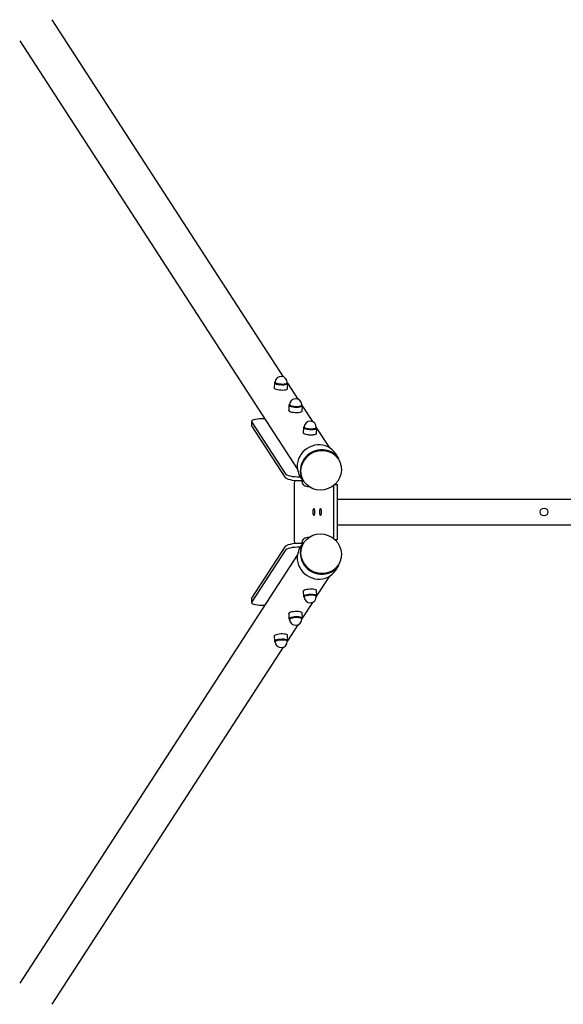
# Model space of a CAD drawing. Units: millimetres. Extents: x 122 to 6022, y 528 to 5050.
# Drawn here: x 122 to 970, y 528 to 2064 of the extents above; entities that cross this region are included whole.
import ezdxf

# ---------------------------------------------------------------- set-up
doc = ezdxf.new("R2010")
doc.units = ezdxf.units.MM
for name, color, linetype in [('ALUSLEVY_M10X20_', 7, 'Continuous'), ('Default', 7, 'Continuous'), ('KEINUN_PÄÄTYKOLM', 7, 'Continuous'), ('KORKKI_PIENI', 7, 'Continuous'), ('PUTKI_60_3X2650', 7, 'Continuous'), ('SUORAKAIDEPUTKI_', 7, 'Continuous'), ('TULPPA_60_3', 7, 'Continuous')]:
    doc.layers.add(name, color=color, linetype=linetype)

# ---------------------------------------------------------------- blocks, each defined once
blk = doc.blocks.new('SE2')
at = {"layer": 'ALUSLEVY_M10X20_', "color": 7, "linetype": 'Continuous'}
for p, q in [((519, 1489.1), (519, 1488.5)), ((539.7, 1487.5), (539.8, 1488.1)), ((541.6, 1454.1), (541.6, 1453.5)), ((562.4, 1452.6), (562.4, 1453.2)), ((564.3, 1419.2), (564.3, 1418.6)), ((585, 1417.6), (585.1, 1418.2)), ((564.3, 1173.3), (564.3, 1172.7)), ((585.1, 1173.7), (585, 1174.3)), ((541.6, 1138.4), (541.6, 1137.8)), ((562.4, 1138.7), (562.4, 1139.3)), ((519, 1103.4), (519, 1102.8)), ((539.8, 1103.8), (539.7, 1104.4))]:
    blk.add_line(p, q, dxfattribs=at)
for start_param, end_param in [(0.326741, 1.953245), (1.976313, 2.77072)]:
    blk.add_ellipse((574.7, 1419.1), major_axis=(-10.4, 0.5), ratio=0.254887, start_param=start_param, end_param=end_param, dxfattribs=at)
at = {"layer": 'KEINUN_PÄÄTYKOLM', "color": 7, "linetype": 'Continuous'}
for p, q in [((483.7, 1437.1), (483.4, 1431.3)), ((483.7, 1430.4), (535.7, 1350.1)), ((484, 1436.2), (536, 1355.9)), ((504.3, 1441.3), (500.3, 1441.3)), ((558.7, 1345), (563.4, 1345)), ((559, 1350.8), (559.6, 1350.8)), ((611.9, 1254.2), (611.9, 1337.7)), ((613.1, 1338.7), (617.8, 1338.7)), ((617.8, 1253.2), (617.8, 1338.7)), ((563.4, 1246.9), (558.7, 1246.9)), ((613.9, 1253.2), (617.8, 1253.2)), ((535.7, 1241.8), (483.7, 1161.5)), ((536, 1236), (484, 1155.7)), ((559.6, 1241.1), (559, 1241.1)), ((483.4, 1160.6), (483.7, 1154.8)), ((500.3, 1150.6), (504.3, 1150.6))]:
    blk.add_line(p, q, dxfattribs=at)
for centre, major_axis, ratio, start_param, end_param in [((503.7, 1436.2), (20, -0.9), 0.254887, 1.751355, 3.322152), ((503.4, 1430.4), (20, -0.9), 0.254887, 3.141593, 3.322152), ((555.6, 1355.9), (-20, 0.9), 0.254887, 0.180559, 1.751355), ((555.4, 1350.1), (-20, 0.9), 0.254887, 0.180559, 1.751355), ((643.7, 1296), (0, 539.3), 0.173648, 1.478946, 1.662646), ((555.4, 1241.8), (20, 0.9), 0.254887, 1.390237, 2.961034), ((555.6, 1236), (20, 0.9), 0.254887, 1.390237, 2.961034), ((503.7, 1155.7), (20, 0.9), 0.254887, 2.961034, 4.53183), ((503.4, 1161.5), (20, 0.9), 0.254887, 2.961034, 3.141593)]:
    blk.add_ellipse(centre, major_axis=major_axis, ratio=ratio, start_param=start_param, end_param=end_param, dxfattribs=at)
for centre in [(580.7, 1296), (591.1, 1296)]:
    blk.add_ellipse(centre, major_axis=(0, -5.5), ratio=0.173648, dxfattribs=at)
at = {"layer": 'KORKKI_PIENI', "color": 7, "linetype": 'Continuous'}
for p, q in [((519.3, 1497.7), (518.9, 1489.4)), ((520.4, 1498.9), (519.7, 1498.3)), ((539.9, 1497.4), (539.3, 1498)), ((539.9, 1488.5), (540.3, 1496.7)), ((541.9, 1462.7), (541.6, 1454.5)), ((543, 1464), (542.3, 1463.4)), ((562.6, 1462.5), (562, 1463.1)), ((562.5, 1453.5), (562.9, 1461.7)), ((565.6, 1429), (565, 1428.5)), ((564.6, 1427.8), (564.2, 1419.6)), ((585.2, 1427.5), (584.6, 1428.1)), ((585.2, 1418.6), (585.6, 1426.8)), ((562.1, 1345), (562.1, 1345)), ((562.1, 1246.9), (562.1, 1246.9)), ((564.2, 1172.3), (564.6, 1164.1)), ((585.6, 1165.1), (585.2, 1173.3)), ((565, 1163.4), (565.6, 1162.9)), ((584.6, 1163.8), (585.2, 1164.4)), ((541.6, 1137.4), (541.9, 1129.2)), ((562.9, 1130.2), (562.5, 1138.4)), ((542.3, 1128.5), (543, 1127.9)), ((562, 1128.8), (562.6, 1129.4)), ((518.9, 1102.5), (519.3, 1094.3)), ((519.7, 1093.6), (520.4, 1093)), ((539.3, 1093.9), (539.9, 1094.5)), ((540.3, 1095.2), (539.9, 1103.4))]:
    blk.add_line(p, q, dxfattribs=at)
for centre, start, end in [((529.8, 1498.1), 357.336, 177.336), ((552.5, 1463.2), 357.336, 177.336), ((575.1, 1428.3), 357.336, 177.336), ((571.2, 1345.2), 181.2699, 279.6902), ((571.2, 1246.7), 80.3098, 178.7301), ((575.1, 1163.7), 182.664, 2.664), ((552.5, 1128.7), 182.664, 2.664), ((529.8, 1093.8), 182.664, 2.664)]:
    blk.add_arc(centre, 9.5, start, end, dxfattribs=at)
for centre, major_axis, start_param, end_param in [((529.8, 1497.2), (-10.5, 0.5), 0, 3.408338), ((529.8, 1497.2), (-10.5, 0.5), 6.01644, 6.283185), ((529.8, 1498.1), (-9.49, 0.44), 0, 3.141593), ((529.4, 1489), (-10.5, 0.5), 0, 3.141593), ((552.4, 1462.2), (-10.5, 0.5), 6.01644, 6.283185), ((552.4, 1462.2), (-10.5, 0.5), 0, 3.408338), ((552.5, 1463.2), (-9.49, 0.44), 0, 3.141593), ((552, 1454), (-10.5, 0.5), 0, 3.141593), ((575.1, 1428.3), (-9.49, 0.44), 0, 3.141593), ((574.7, 1419.1), (-10.5, 0.5), 0, 1.952179), ((575.1, 1427.3), (-10.5, 0.5), 0, 3.408338), ((575.1, 1427.3), (-10.5, 0.5), 6.01644, 6.283185), ((574.7, 1419.1), (-10.5, 0.5), 2.013155, 3.141593), ((571.2, 1345.2), (9.49, -0.44), 3.408338, 3.861994), ((571.3, 1346.1), (10.5, -0.5), 3.769866, 3.893858), ((571.2, 1246.7), (-9.49, -0.44), -0.720401, -0.266745), ((571.3, 1245.8), (-10.5, -0.5), -0.752265, -0.620704), ((575.1, 1164.6), (10.5, 0.5), 0, 3.408338), ((574.7, 1172.8), (10.5, 0.5), 0, 3.141593), ((575.1, 1163.7), (9.49, 0.44), 0, 3.141593), ((575.1, 1164.6), (10.5, 0.5), 6.01644, 6.283185), ((552, 1137.9), (10.5, 0.5), 0, 3.141593), ((552.4, 1129.7), (10.5, 0.5), 0, 3.408338), ((552.5, 1128.7), (9.49, 0.44), 0, 3.141593), ((552.4, 1129.7), (10.5, 0.5), 6.01644, 6.283185), ((529.8, 1094.7), (10.5, 0.5), 0, 3.408338), ((529.4, 1103), (10.5, 0.5), 0, 3.141593), ((529.8, 1093.8), (9.49, 0.44), 0, 3.141593), ((529.8, 1094.7), (10.5, 0.5), 6.01644, 6.283185)]:
    blk.add_ellipse(centre, major_axis=major_axis, ratio=0.254887, start_param=start_param, end_param=end_param, dxfattribs=at)
at = {"layer": 'PUTKI_60_3X2650', "color": 7, "linetype": 'Continuous'}
for p, q in [((533.7, 1506.8), (172.6, 2064)), ((122, 2031.2), (555, 1363.1)), ((539.6, 1497.7), (539.3, 1498.2)), ((556.4, 1471.8), (540.3, 1496.7)), ((562.3, 1462.8), (562, 1463.2)), ((579, 1436.9), (562.9, 1461.8)), ((584.9, 1427.8), (584.6, 1428.3)), ((605.6, 1395.9), (585.6, 1426.8)), ((555, 1228.8), (122, 560.7)), ((585.6, 1165.1), (605.6, 1196)), ((562.9, 1130.1), (579, 1155)), ((584.6, 1163.6), (584.9, 1164.1)), ((562, 1128.7), (562.3, 1129.1)), ((540.3, 1095.2), (556.4, 1120.1)), ((539.3, 1093.7), (539.6, 1094.2)), ((172.6, 527.9), (533.7, 1085.1))]:
    blk.add_line(p, q, dxfattribs=at)
at = {"layer": 'SUORAKAIDEPUTKI_', "color": 7, "linetype": 'Continuous'}
for p, q in [((617.8, 1316), (3251.8, 1316)), ((617.8, 1276), (3251.8, 1276))]:
    blk.add_line(p, q, dxfattribs=at)
blk.add_circle((939.8, 1296), 6, dxfattribs=at)
at = {"layer": 'TULPPA_60_3', "color": 7, "linetype": 'Continuous'}
for p, q in [((619.8, 1379.2), (615, 1386.7)), ((559.6, 1350.8), (564.4, 1343.3)), ((564.4, 1248.6), (559.6, 1241.1)), ((615, 1205.2), (619.8, 1212.7))]:
    blk.add_line(p, q, dxfattribs=at)
for centre, major_axis in [((587.3, 1368.8), (27.7, 17.9)), ((592.1, 1361.3), (27.7, 17.9)), ((592.1, 1230.7), (-27.7, 17.9)), ((587.3, 1223.1), (-27.7, 17.9))]:
    blk.add_ellipse(centre, major_axis=major_axis, ratio=0.951251, start_param=0, end_param=3.141593, dxfattribs=at)
for centre, major_axis in [((592.3, 1361), (-26.9, -17.4)), ((592.3, 1230.9), (26.9, -17.4))]:
    blk.add_ellipse(centre, major_axis=major_axis, ratio=0.951251, dxfattribs=at)
blk = doc.blocks.new('SE1')
at = {"layer": 'Default'}
blk.add_blockref('SE2', (0, 0), dxfattribs=at)
blk = doc.blocks.new('SE')
at = {"layer": 'Default'}
blk.add_blockref('SE1', (0, 0), dxfattribs=at)

msp = doc.modelspace()

# ---------------------------------------------------------------- block references
msp.add_blockref('SE', (0, 0))

doc.saveas('drawing.dxf')
